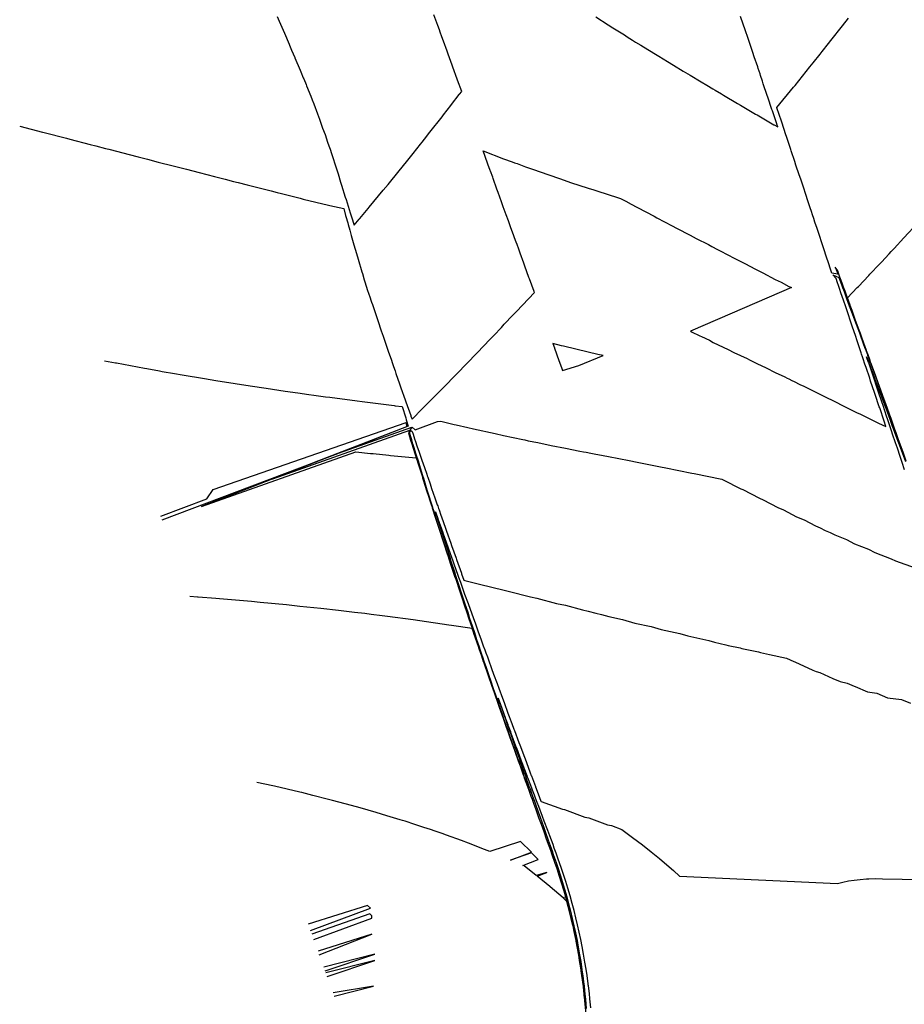
# Model space of a CAD drawing. Extents: x 2081522 to 2085059, y 13838984 to 13842693.
# Drawn here: x 2081610 to 2081727, y 13841064 to 13841195 of the extents above; entities that cross this region are included whole.
import ezdxf

# ---------------------------------------------------------------- set-up
doc = ezdxf.new("R2010")
doc.units = 0
doc.header["$MEASUREMENT"] = 0

msp = doc.modelspace()

# ---------------------------------------------------------------- linework, layer by layer
at = {"color": 2, "linetype": 'Continuous', "lineweight": -2, "flags": 128}
for points, elevation in [([(2081609.67, 13841181.2), (2081612.69, 13841180.42), (2081612.93, 13841180.36), (2081615.87, 13841179.59), (2081616.35, 13841179.47), (2081619.05, 13841178.77), (2081619.78, 13841178.58), (2081621.05, 13841178.25), (2081621.49, 13841178.14), (2081622.7, 13841177.82), (2081623.21, 13841177.69), (2081625.42, 13841177.12), (2081626.64, 13841176.81), (2081628.08, 13841176.44), (2081630.08, 13841175.92), (2081631.82, 13841175.48), (2081633.52, 13841175.04), (2081635.56, 13841174.52), (2081636.97, 13841174.16), (2081638.08, 13841173.87), (2081638.69, 13841173.72), (2081639.88, 13841173.41), (2081640.41, 13841173.28), (2081643.06, 13841172.6), (2081643.86, 13841172.4), (2081644.46, 13841172.24), (2081644.61, 13841172.21), (2081646.95, 13841171.62), (2081647.33, 13841171.52), (2081650.69, 13841170.72), (2081650.86, 13841170.67), (2081652.71, 13841170.25), (2081652.97, 13841169.31), (2081653, 13841169.21), (2081653.25, 13841168.35), (2081653.31, 13841168.14), (2081653.52, 13841167.38), (2081653.72, 13841166.68), (2081654.07, 13841165.45), (2081654.42, 13841164.26), (2081654.63, 13841163.53), (2081655.12, 13841161.83), (2081655.19, 13841161.6), (2081655.43, 13841160.76), (2081655.79, 13841159.69), (2081655.8, 13841159.64), (2081656.1, 13841158.74), (2081656.14, 13841158.64), (2081656.42, 13841157.8), (2081656.52, 13841157.48), (2081657.06, 13841155.9), (2081657.23, 13841155.38), (2081657.7, 13841154), (2081657.95, 13841153.28), (2081658.34, 13841152.11), (2081658.67, 13841151.17), (2081659, 13841150.22), (2081659.18, 13841149.67), (2081659.32, 13841149.27), (2081659.53, 13841148.68), (2081659.65, 13841148.33), (2081660.13, 13841146.95), (2081660.31, 13841146.44), (2081660.88, 13841144.84), (2081660.97, 13841144.56), (2081661.62, 13841142.72), (2081661.64, 13841142.67), (2081661.8, 13841142.24), (2081662.46, 13841142.92), (2081662.54, 13841142.99), (2081665.14, 13841145.63), (2081665.78, 13841146.29), (2081667.82, 13841148.38), (2081668.98, 13841149.57), (2081670.47, 13841151.12), (2081672.12, 13841152.84), (2081672.64, 13841153.39), (2081673.67, 13841154.46), (2081674.05, 13841154.87), (2081675.2, 13841156.08), (2081675.66, 13841156.57), (2081678.04, 13841159.1), (2081678.01, 13841159.2), (2081678, 13841159.22), (2081677.39, 13841160.9), (2081677.32, 13841161.1), (2081676.78, 13841162.6), (2081676.64, 13841162.98), (2081676.16, 13841164.3), (2081675.96, 13841164.86), (2081675.74, 13841165.46), (2081675.62, 13841165.8), (2081675.42, 13841166.35), (2081675.28, 13841166.74), (2081674.93, 13841167.71), (2081674.6, 13841168.62), (2081674.31, 13841169.42), (2081673.92, 13841170.5), (2081673.69, 13841171.13), (2081673.24, 13841172.38), (2081673.07, 13841172.85), (2081672.56, 13841174.26), (2081672.51, 13841174.42), (2081672.22, 13841175.2), (2081672.18, 13841175.32), (2081671.88, 13841176.14), (2081671.83, 13841176.29), (2081671.25, 13841177.91), (2081673.93, 13841176.88), (2081675.08, 13841176.46), (2081675.39, 13841176.35), (2081675.75, 13841176.22), (2081676.85, 13841175.81), (2081677.95, 13841175.43), (2081679.83, 13841174.76), (2081681.53, 13841174.19), (2081682.85, 13841173.73), (2081685.21, 13841172.96), (2081685.94, 13841172.72), (2081686.46, 13841172.55), (2081689.07, 13841171.72), (2081689.48, 13841171.6), (2081690.36, 13841171.13), (2081690.4, 13841171.11), (2081691.56, 13841170.49), (2081691.73, 13841170.4), (2081693.95, 13841169.23), (2081694.32, 13841169.02), (2081696.35, 13841167.97), (2081696.92, 13841167.65), (2081698.75, 13841166.71), (2081699.53, 13841166.29), (2081701.16, 13841165.46), (2081701.63, 13841165.2), (2081702.37, 13841164.83), (2081702.89, 13841164.55), (2081703.57, 13841164.2), (2081704.78, 13841163.55), (2081705.99, 13841162.95), (2081707.41, 13841162.19), (2081708.41, 13841161.7), (2081710.04, 13841160.83), (2081710.83, 13841160.45), (2081711.84, 13841159.91), (2081712.2, 13841159.74), (2081705.97, 13841157.06), (2081698.77, 13841153.96), (2081698.92, 13841153.88), (2081700.03, 13841153.35), (2081700.23, 13841153.25), (2081701.29, 13841152.74), (2081701.82, 13841152.46), (2081703.8, 13841151.53), (2081704.56, 13841151.13), (2081706.31, 13841150.31), (2081706.62, 13841150.16), (2081707.62, 13841149.65), (2081708.82, 13841149.09), (2081710.05, 13841148.46), (2081711.33, 13841147.87), (2081711.62, 13841147.72), (2081711.87, 13841147.6), (2081712.27, 13841147.4), (2081712.58, 13841147.26), (2081713.33, 13841146.87), (2081713.83, 13841146.64), (2081715.51, 13841145.79), (2081716.31, 13841145.41), (2081718.23, 13841144.45), (2081718.79, 13841144.18), (2081720.95, 13841143.11), (2081721.27, 13841142.96), (2081723.69, 13841141.78), (2081723.78, 13841141.73), (2081724.74, 13841141.27), (2081724.51, 13841141.97), (2081724.5, 13841141.99), (2081723.92, 13841143.74), (2081723.87, 13841143.89), (2081723.32, 13841145.53), (2081723.23, 13841145.79), (2081722.72, 13841147.31), (2081722.6, 13841147.69), (2081722.12, 13841149.1), (2081721.96, 13841149.58), (2081721.73, 13841150.26), (2081721.64, 13841150.53), (2081721.52, 13841150.9), (2081721.46, 13841151.07), (2081721.37, 13841151.35), (2081721.32, 13841151.48), (2081720.92, 13841152.68), (2081720.69, 13841153.38), (2081720.32, 13841154.47), (2081720.05, 13841155.27), (2081719.72, 13841156.27), (2081719.41, 13841157.17), (2081719.11, 13841158.06), (2081718.77, 13841159.06), (2081718.64, 13841159.47), (2081718.45, 13841160.01), (2081718.33, 13841160.39), (2081718.13, 13841160.96), (2081717.71, 13841161.45), (2081718.5, 13841161.09), (2081718.64, 13841160.71), (2081718.84, 13841160.15), (2081719, 13841159.74), (2081719.19, 13841159.22), (2081719.52, 13841158.31), (2081719.88, 13841157.34), (2081720.26, 13841156.32), (2081720.58, 13841155.46), (2081721, 13841154.32), (2081721.27, 13841153.59), (2081721.73, 13841152.33), (2081721.96, 13841151.71), (2081722.07, 13841151.42), (2081722.11, 13841151.3), (2081722.25, 13841150.92), (2081722.31, 13841150.77), (2081722.57, 13841150.07), (2081722.65, 13841149.83), (2081723.21, 13841148.33), (2081723.35, 13841147.96), (2081723.95, 13841146.33), (2081724.04, 13841146.08), (2081724.69, 13841144.32), (2081724.73, 13841144.21), (2081725.37, 13841142.48), (2081724.78, 13841144.13), (2081724.75, 13841144.21), (2081724.13, 13841145.92), (2081724.07, 13841146.09), (2081723.49, 13841147.71), (2081723.39, 13841147.97), (2081722.84, 13841149.5), (2081722.71, 13841149.85), (2081722.45, 13841150.59), (2081722.37, 13841150.8), (2081722.23, 13841151.2), (2081722.18, 13841151.33), (2081722.07, 13841151.64), (2081722.03, 13841151.74), (2081721.55, 13841153.09), (2081721.35, 13841153.62), (2081720.9, 13841154.88), (2081720.68, 13841155.5), (2081720.25, 13841156.68), (2081720, 13841157.38), (2081719.6, 13841158.47), (2081719.32, 13841159.26), (2081719.13, 13841159.78), (2081718.98, 13841160.2), (2081718.8, 13841160.7), (2081718.64, 13841161.14), (2081718.49, 13841161.55), (2081718.35, 13841161.96), (2081718.02, 13841162.47), (2081718.23, 13841161.92), (2081718.38, 13841161.51), (2081717.56, 13841161.67), (2081717.3, 13841162.48), (2081717.21, 13841162.75), (2081716.77, 13841164.06), (2081716.58, 13841164.65), (2081716.19, 13841165.83), (2081715.95, 13841166.55), (2081715.6, 13841167.61), (2081715.32, 13841168.45), (2081715.16, 13841168.93), (2081715.01, 13841169.4), (2081714.86, 13841169.85), (2081714.69, 13841170.35), (2081714.42, 13841171.16), (2081714.06, 13841172.25), (2081713.83, 13841172.94), (2081713.43, 13841174.15), (2081713.24, 13841174.72), (2081712.8, 13841176.04), (2081712.64, 13841176.5), (2081712.16, 13841177.94), (2081712.11, 13841178.12), (2081711.85, 13841178.89), (2081711.8, 13841179.04), (2081711.53, 13841179.84), (2081711.46, 13841180.07), (2081710.9, 13841181.74), (2081710.86, 13841181.85), (2081710.26, 13841183.63), (2081710.26, 13841183.64), (2081710.25, 13841183.67), (2081712.45, 13841186.37), (2081712.67, 13841186.63), (2081714.66, 13841189.11), (2081715.08, 13841189.63), (2081716, 13841190.78), (2081716.27, 13841191.12), (2081717.13, 13841192.21), (2081717.45, 13841192.61), (2081718.97, 13841194.56), (2081719.77, 13841195.58)], 1475), ([(2081684.91, 13841063.17), (2081684.76, 13841064.94), (2081684.74, 13841065.14), (2081684.72, 13841065.3), (2081684.56, 13841066.83), (2081684.53, 13841067.08), (2081684.53, 13841067.1), (2081684.28, 13841068.92), (2081684.26, 13841069.05), (2081684.26, 13841069.05), (2081684.26, 13841069.06), (2081684.24, 13841069.19), (2081683.95, 13841071.01), (2081683.61, 13841072.87), (2081683.59, 13841072.95), (2081683.58, 13841073.02), (2081683.18, 13841074.88), (2081683.17, 13841074.93), (2081682.73, 13841076.8), (2081682.73, 13841076.8), (2081682.73, 13841076.8), (2081682.37, 13841078.13), (2081681.87, 13841078.6), (2081682.03, 13841078.65), (2081681.85, 13841078.61), (2081680.16, 13841080.09), (2081680.09, 13841080.13), (2081678.43, 13841081.51), (2081679.71, 13841082.01), (2081678.3, 13841081.57), (2081676.68, 13841082.86), (2081676.49, 13841082.93), (2081678.57, 13841083.7), (2081678.57, 13841083.73), (2081677.66, 13841084.62), (2081674.86, 13841083.65), (2081677.66, 13841084.69), (2081676.21, 13841086.09), (2081672.12, 13841084.79), (2081671.43, 13841085.06), (2081669.29, 13841085.89), (2081668.36, 13841086.23), (2081666.36, 13841086.96), (2081665.79, 13841087.16), (2081664.86, 13841087.48), (2081664.23, 13841087.7), (2081663.34, 13841087.99), (2081662.18, 13841088.37), (2081660.87, 13841088.8), (2081660.54, 13841088.9), (2081660.23, 13841088.99), (2081658.43, 13841089.54), (2081657.03, 13841089.96), (2081654.88, 13841090.57), (2081653.73, 13841090.9), (2081651.21, 13841091.57), (2081650.34, 13841091.8), (2081648.96, 13841092.15), (2081648.62, 13841092.24), (2081647.13, 13841092.61), (2081646.87, 13841092.67), (2081643.51, 13841093.46), (2081643.3, 13841093.51), (2081641.19, 13841093.97)], 1480)]:
    msp.add_lwpolyline(points, dxfattribs=dict(at, elevation=elevation))
at = {"color": 1, "linetype": 'Continuous', "lineweight": -2, "flags": 128}
for points, elevation in [([(2081643.86, 13841195.79), (2081644.15, 13841195.14), (2081644.67, 13841193.95), (2081644.83, 13841193.57), (2081645.45, 13841192.11), (2081645.5, 13841191.99), (2081645.78, 13841191.29), (2081646.2, 13841190.34), (2081646.24, 13841190.27), (2081646.93, 13841188.63), (2081647.02, 13841188.42), (2081647.35, 13841187.64), (2081647.4, 13841187.5), (2081647.71, 13841186.75), (2081647.78, 13841186.57), (2081648.33, 13841185.19), (2081648.52, 13841184.71), (2081648.73, 13841184.16), (2081649.23, 13841182.84), (2081649.49, 13841182.12), (2081649.91, 13841180.96), (2081650.23, 13841180.08), (2081650.58, 13841179.08), (2081650.75, 13841178.57), (2081650.9, 13841178.13), (2081651.08, 13841177.58), (2081651.21, 13841177.18), (2081651.61, 13841175.95), (2081651.83, 13841175.28), (2081651.92, 13841174.99), (2081651.96, 13841174.86), (2081652.3, 13841173.75), (2081652.42, 13841173.36), (2081652.92, 13841171.78), (2081653.03, 13841171.46), (2081653.59, 13841169.69), (2081653.63, 13841169.55), (2081653.93, 13841168.62), (2081653.94, 13841168.59), (2081654.11, 13841168.05), (2081654.78, 13841168.85), (2081654.84, 13841168.92), (2081655.95, 13841170.26), (2081656.11, 13841170.44), (2081657.96, 13841172.69), (2081658.61, 13841173.47), (2081660.07, 13841175.27), (2081661.05, 13841176.48), (2081661.93, 13841177.58), (2081662.93, 13841178.83), (2081663.13, 13841179.08), (2081663.45, 13841179.47), (2081664.17, 13841180.39), (2081665.79, 13841182.45), (2081665.99, 13841182.71), (2081666.94, 13841183.93), (2081667.05, 13841184.07), (2081668.07, 13841185.4), (2081668.12, 13841185.46), (2081668.39, 13841185.82), (2081667.85, 13841187.3), (2081667.8, 13841187.43), (2081667.22, 13841189.04), (2081667.13, 13841189.31), (2081666.59, 13841190.78), (2081666.45, 13841191.19), (2081665.96, 13841192.52), (2081665.77, 13841193.07), (2081665.54, 13841193.69), (2081665.43, 13841194.01), (2081665.22, 13841194.6), (2081665.09, 13841194.95), (2081664.7, 13841196.01)], 1474), ([(2081686.19, 13841195.73), (2081687.86, 13841194.68), (2081688.48, 13841194.27), (2081690.01, 13841193.33), (2081690.38, 13841193.08), (2081691.08, 13841192.65), (2081691.5, 13841192.39), (2081692.17, 13841191.98), (2081693.11, 13841191.38), (2081694.34, 13841190.64), (2081694.59, 13841190.5), (2081695.71, 13841189.8), (2081696.54, 13841189.31), (2081697.82, 13841188.51), (2081698.74, 13841187.98), (2081700.21, 13841187.08), (2081700.95, 13841186.65), (2081701.75, 13841186.17), (2081702.07, 13841185.99), (2081702.9, 13841185.48), (2081703.18, 13841185.33), (2081705.01, 13841184.23), (2081705.42, 13841184.01), (2081707.44, 13841182.82), (2081707.66, 13841182.69), (2081709.87, 13841181.4), (2081709.91, 13841181.38), (2081710.38, 13841181.11), (2081710.25, 13841181.48), (2081710.25, 13841181.5), (2081709.66, 13841183.26), (2081709.61, 13841183.4), (2081709.06, 13841185.05), (2081708.98, 13841185.3), (2081708.46, 13841186.84), (2081708.34, 13841187.19), (2081708.09, 13841187.93), (2081708.02, 13841188.14), (2081707.79, 13841188.85), (2081707.71, 13841189.09), (2081707.26, 13841190.42), (2081707.07, 13841190.99), (2081706.66, 13841192.21), (2081706.43, 13841192.88), (2081706.05, 13841194), (2081705.79, 13841194.78), (2081705.45, 13841195.8)], 1474), ([(2081727.46, 13841136.68), (2081727.09, 13841137.72), (2081726.78, 13841138.57), (2081726.44, 13841139.5), (2081726.1, 13841140.45), (2081725.95, 13841140.88), (2081725.76, 13841141.39), (2081725.62, 13841141.8), (2081725.43, 13841142.33), (2081725.15, 13841143.08), (2081724.75, 13841144.21), (2081724.51, 13841144.87), (2081724.07, 13841146.09), (2081723.86, 13841146.66), (2081723.39, 13841147.97), (2081723.22, 13841148.45), (2081722.71, 13841149.85), (2081722.64, 13841150.05), (2081722.37, 13841150.8), (2081722.34, 13841150.9), (2081722.18, 13841151.33), (2081722.15, 13841151.4), (2081722.03, 13841151.74), (2081721.92, 13841152.04), (2081721.35, 13841153.62), (2081721.28, 13841153.83), (2081720.68, 13841155.5), (2081720.63, 13841155.63), (2081720, 13841157.38), (2081719.98, 13841157.42), (2081719.64, 13841158.38), (2081720.94, 13841159.74), (2081721.09, 13841159.9), (2081722.46, 13841161.35), (2081722.62, 13841161.52), (2081723.9, 13841162.87), (2081724.14, 13841163.13), (2081725.18, 13841164.23), (2081725.45, 13841164.53), (2081725.85, 13841164.95), (2081727.15, 13841166.35), (2081729.04, 13841168.39)], 1476), ([(2081681.71, 13841148.97), (2081681.79, 13841148.74), (2081683.95, 13841149.39), (2081687.19, 13841150.7), (2081686.49, 13841150.86), (2081685.17, 13841151.17), (2081681.93, 13841151.95), (2081681.64, 13841152.02), (2081680.5, 13841152.31), (2081680.7, 13841151.75), (2081680.72, 13841151.69), (2081681.31, 13841150.07), (2081681.4, 13841149.81), (2081681.71, 13841148.97)], 1476), ([(2081620.94, 13841150.03), (2081622.38, 13841149.75), (2081622.53, 13841149.72), (2081626.27, 13841149.03), (2081626.54, 13841148.98), (2081628.24, 13841148.67), (2081628.61, 13841148.61), (2081630.22, 13841148.33), (2081631.24, 13841148.16), (2081634.23, 13841147.65), (2081635.72, 13841147.41), (2081638.3, 13841146.99), (2081640.28, 13841146.69), (2081642.43, 13841146.36), (2081644.94, 13841145.99), (2081646.62, 13841145.75), (2081648.06, 13841145.55), (2081648.74, 13841145.45), (2081650.31, 13841145.23), (2081650.87, 13841145.16), (2081654.51, 13841144.68), (2081655.18, 13841144.59), (2081659.43, 13841144.06), (2081659.55, 13841144.04), (2081660.49, 13841143.93), (2081660.96, 13841142.42), (2081661.03, 13841142.18), (2081661.29, 13841141.34), (2081658.67, 13841140.32), (2081652.79, 13841138.01), (2081661.76, 13841141.19), (2081661.4, 13841140.57), (2081661.82, 13841141.17), (2081662.23, 13841140.84), (2081665.18, 13841141.96), (2081665.62, 13841141.98), (2081665.81, 13841141.94), (2081667.4, 13841141.56), (2081667.67, 13841141.5), (2081669.2, 13841141.15), (2081669.95, 13841140.99), (2081672.83, 13841140.33), (2081673.96, 13841140.1), (2081676.52, 13841139.54), (2081676.79, 13841139.49), (2081677.24, 13841139.39), (2081678.51, 13841139.14), (2081680.27, 13841138.77), (2081682.2, 13841138.4), (2081684.07, 13841138.02), (2081684.55, 13841137.93), (2081684.91, 13841137.86), (2081685.55, 13841137.74), (2081685.99, 13841137.65), (2081687.2, 13841137.42), (2081687.91, 13841137.28), (2081690.62, 13841136.76), (2081691.72, 13841136.53), (2081694.8, 13841135.93), (2081695.51, 13841135.77), (2081698.95, 13841135.09), (2081699.29, 13841135.01), (2081702.97, 13841134.27), (2081703.03, 13841134.24), (2081703.04, 13841134.23), (2081704.26, 13841133.62), (2081704.32, 13841133.59), (2081705.49, 13841133), (2081705.73, 13841132.89), (2081707.95, 13841131.76), (2081708.42, 13841131.54), (2081710.41, 13841130.52), (2081711.13, 13841130.2), (2081712.89, 13841129.29), (2081713.87, 13841128.86), (2081715.4, 13841128.07), (2081716, 13841127.82), (2081716.67, 13841127.47), (2081717.34, 13841127.19), (2081717.96, 13841126.87), (2081719.5, 13841126.24), (2081720.57, 13841125.69), (2081722.43, 13841124.95), (2081723.26, 13841124.53), (2081725.46, 13841123.69), (2081726.03, 13841123.41), (2081728.62, 13841122.47)], 1476), ([(2081727.22, 13841135.52), (2081726.9, 13841136.48), (2081726.63, 13841137.3), (2081726.27, 13841138.38), (2081726.03, 13841139.09), (2081725.63, 13841140.28), (2081725.53, 13841140.58), (2081725.32, 13841141.23), (2081725.22, 13841141.5), (2081725, 13841142.17), (2081724.84, 13841142.66), (2081724.37, 13841144.07), (2081724.24, 13841144.44), (2081723.73, 13841145.97), (2081723.64, 13841146.23), (2081723.09, 13841147.87), (2081723.04, 13841148.02), (2081722.46, 13841149.76), (2081722.45, 13841149.79), (2081722.19, 13841150.56), (2081722.48, 13841149.77), (2081722.5, 13841149.72), (2081723.18, 13841147.9), (2081723.24, 13841147.72), (2081723.87, 13841146.02), (2081723.98, 13841145.72), (2081724.56, 13841144.14), (2081724.72, 13841143.71), (2081725.26, 13841142.27), (2081725.35, 13841142), (2081725.6, 13841141.33), (2081725.71, 13841141.03), (2081725.95, 13841140.39), (2081726.2, 13841139.7), (2081726.64, 13841138.52), (2081726.95, 13841137.7), (2081727.34, 13841136.64)], 1476), ([(2081628.41, 13841129.35), (2081634.53, 13841131.66), (2081635.38, 13841132.91), (2081661.01, 13841141.8), (2081661.06, 13841141.25), (2081649.15, 13841136.61), (2081649.38, 13841136.7), (2081646.89, 13841135.73), (2081643.32, 13841134.33), (2081661.52, 13841140.78), (2081661.32, 13841140.43), (2081661.47, 13841139.94), (2081661.61, 13841139.47), (2081661.78, 13841138.96), (2081661.91, 13841138.52), (2081662.26, 13841137.42), (2081662.52, 13841136.61), (2081662.9, 13841135.41), (2081663.12, 13841134.7), (2081663.2, 13841134.46), (2081663.24, 13841134.33), (2081663.58, 13841133.27), (2081663.73, 13841132.79), (2081664.18, 13841131.39), (2081664.34, 13841130.89), (2081664.45, 13841130.57), (2081664.48, 13841130.47), (2081664.61, 13841130.06), (2081664.65, 13841129.93), (2081664.9, 13841129.17), (2081664.96, 13841128.98), (2081665.48, 13841127.37), (2081665.58, 13841127.08), (2081666.14, 13841125.37), (2081666.2, 13841125.18), (2081666.8, 13841123.37), (2081666.83, 13841123.28), (2081667.43, 13841121.46), (2081666.87, 13841123.18), (2081666.84, 13841123.28), (2081666.3, 13841124.98), (2081666.23, 13841125.19), (2081665.72, 13841126.77), (2081665.62, 13841127.09), (2081665.15, 13841128.57), (2081665.02, 13841129), (2081664.8, 13841129.7), (2081664.72, 13841129.96), (2081664.6, 13841130.34), (2081664.55, 13841130.5), (2081664.46, 13841130.79), (2081664.42, 13841130.91), (2081664.03, 13841132.15), (2081663.82, 13841132.82), (2081663.53, 13841133.74), (2081663.34, 13841134.37), (2081663.28, 13841134.58), (2081663.23, 13841134.74), (2081662.91, 13841135.75), (2081662.63, 13841136.65), (2081662.36, 13841137.55), (2081662.05, 13841138.56), (2081661.92, 13841138.97), (2081661.76, 13841139.52), (2081661.64, 13841139.9), (2081661.46, 13841140.48), (2081661.64, 13841140.73), (2081661.81, 13841140.6), (2081661.93, 13841140.25), (2081662.13, 13841139.66), (2081662.26, 13841139.27), (2081662.45, 13841138.71), (2081662.74, 13841137.86), (2081663.09, 13841136.81), (2081663.43, 13841135.84), (2081663.74, 13841134.92), (2081663.81, 13841134.72), (2081663.87, 13841134.56), (2081664.18, 13841133.66), (2081664.39, 13841133.03), (2081664.82, 13841131.81), (2081665.05, 13841131.14), (2081665.15, 13841130.86), (2081665.2, 13841130.73), (2081665.33, 13841130.36), (2081665.38, 13841130.2), (2081665.62, 13841129.51), (2081665.71, 13841129.25), (2081666.23, 13841127.78), (2081666.37, 13841127.37), (2081666.94, 13841125.77), (2081667.04, 13841125.48), (2081667.65, 13841123.76), (2081667.71, 13841123.6), (2081668.36, 13841121.76), (2081668.38, 13841121.71), (2081668.69, 13841120.83), (2081668.8, 13841120.8), (2081668.81, 13841120.8), (2081670.56, 13841120.37), (2081670.74, 13841120.33), (2081674.05, 13841119.51), (2081674.57, 13841119.4), (2081677.52, 13841118.64), (2081678.37, 13841118.46), (2081680.99, 13841117.76), (2081682.16, 13841117.51), (2081684.45, 13841116.89), (2081685.17, 13841116.74), (2081686.19, 13841116.45), (2081686.98, 13841116.28), (2081687.92, 13841116.01), (2081689.74, 13841115.62), (2081691.4, 13841115.15), (2081693.54, 13841114.68), (2081694.9, 13841114.28), (2081697.37, 13841113.75), (2081698.43, 13841113.43), (2081701.23, 13841112.83), (2081701.99, 13841112.59), (2081703.5, 13841112.27), (2081703.79, 13841112.18), (2081705.38, 13841111.85), (2081705.61, 13841111.77), (2081707.82, 13841111.31), (2081708.08, 13841111.22), (2081709.28, 13841110.97), (2081711.56, 13841110.5), (2081712.51, 13841110.04), (2081712.63, 13841110.01), (2081715.04, 13841108.89), (2081715.48, 13841108.69), (2081715.97, 13841108.57), (2081717.7, 13841107.79), (2081718.66, 13841107.36), (2081719.58, 13841107.17), (2081720.52, 13841106.76), (2081720.66, 13841106.73), (2081722.31, 13841106.02), (2081723.55, 13841105.81), (2081724.97, 13841105.22), (2081726.83, 13841104.97), (2081728.01, 13841104.51)], 1477), ([(2081628.58, 13841128.88), (2081652.86, 13841138.06), (2081635.9, 13841131.45), (2081635.98, 13841131.48), (2081635.1, 13841131.13), (2081633.84, 13841130.64), (2081654.34, 13841137.9), (2081656.26, 13841137.71), (2081656.63, 13841137.67), (2081658.72, 13841137.46), (2081658.94, 13841137.44), (2081662.36, 13841137.12), (2081662.52, 13841136.61), (2081662.53, 13841136.58), (2081663.12, 13841134.7), (2081663.13, 13841134.67), (2081663.24, 13841134.33), (2081663.28, 13841134.21), (2081663.73, 13841132.79), (2081663.81, 13841132.56), (2081664.34, 13841130.89), (2081664.37, 13841130.82), (2081664.48, 13841130.47), (2081664.51, 13841130.37), (2081664.65, 13841129.93), (2081664.71, 13841129.74), (2081664.96, 13841128.98), (2081665.1, 13841128.54), (2081665.58, 13841127.08), (2081665.76, 13841126.54), (2081666.2, 13841125.18), (2081666.41, 13841124.53), (2081666.83, 13841123.28), (2081667.07, 13841122.54), (2081667.45, 13841121.38), (2081667.59, 13841120.97), (2081667.77, 13841120.43), (2081667.91, 13841120), (2081668.09, 13841119.48), (2081668.4, 13841118.56), (2081668.72, 13841117.58), (2081669.06, 13841116.57), (2081669.36, 13841115.69), (2081669.73, 13841114.59), (2081670, 13841113.79), (2081670.41, 13841112.61), (2081670.65, 13841111.9), (2081670.86, 13841111.28), (2081670.97, 13841110.95), (2081671.19, 13841110.32), (2081671.3, 13841110.01), (2081671.76, 13841108.67), (2081671.95, 13841108.12), (2081672.44, 13841106.7), (2081672.61, 13841106.23), (2081673.13, 13841104.74), (2081673.27, 13841104.34), (2081673.81, 13841102.78), (2081673.93, 13841102.45), (2081674.21, 13841101.65), (2081674.26, 13841101.51), (2081674.55, 13841100.69), (2081674.6, 13841100.57), (2081675.2, 13841098.88), (2081675.27, 13841098.68), (2081675.89, 13841096.93), (2081675.94, 13841096.8), (2081676.59, 13841094.99), (2081676.61, 13841094.92), (2081676.75, 13841094.55), (2081676.75, 13841094.54), (2081677.29, 13841093.04), (2081677.29, 13841093.03), (2081677.43, 13841092.66), (2081677.3, 13841093.03), (2081677.29, 13841093.04), (2081676.78, 13841094.49), (2081676.76, 13841094.54), (2081676.63, 13841094.9), (2081676.62, 13841094.92), (2081676.01, 13841096.65), (2081675.96, 13841096.81), (2081675.37, 13841098.47), (2081675.29, 13841098.69), (2081674.74, 13841100.28), (2081674.64, 13841100.58), (2081674.37, 13841101.35), (2081674.31, 13841101.53), (2081674.05, 13841102.28), (2081673.98, 13841102.47), (2081673.49, 13841103.9), (2081673.33, 13841104.36), (2081672.87, 13841105.71), (2081672.68, 13841106.25), (2081672.25, 13841107.52), (2081672.03, 13841108.15), (2081671.64, 13841109.32), (2081671.39, 13841110.04), (2081671.21, 13841110.6), (2081671.07, 13841110.99), (2081670.9, 13841111.52), (2081670.76, 13841111.94), (2081670.42, 13841112.93), (2081670.12, 13841113.84), (2081669.82, 13841114.73), (2081669.49, 13841115.73), (2081669.23, 13841116.54), (2081668.87, 13841117.64), (2081668.64, 13841118.34), (2081668.24, 13841119.54), (2081668.14, 13841119.85), (2081667.93, 13841120.49), (2081667.84, 13841120.77), (2081667.63, 13841121.44), (2081667.47, 13841121.93), (2081667.01, 13841123.34), (2081666.89, 13841123.73), (2081666.4, 13841125.25), (2081666.31, 13841125.53), (2081665.79, 13841127.16), (2081665.74, 13841127.32), (2081665.19, 13841129.07), (2081665.18, 13841129.09), (2081664.92, 13841129.92), (2081665.21, 13841129.07), (2081665.23, 13841129.02), (2081665.88, 13841127.19), (2081665.94, 13841127.01), (2081666.54, 13841125.3), (2081666.65, 13841125), (2081667.21, 13841123.42), (2081667.36, 13841123), (2081667.88, 13841121.53), (2081667.97, 13841121.27), (2081668.21, 13841120.59), (2081668.32, 13841120.3), (2081668.55, 13841119.65), (2081668.78, 13841119), (2081669.23, 13841117.76), (2081669.5, 13841117.01), (2081669.9, 13841115.88), (2081670.21, 13841115.03), (2081670.58, 13841114), (2081670.93, 13841113.04), (2081671.26, 13841112.12), (2081671.45, 13841111.61), (2081671.6, 13841111.18), (2081671.8, 13841110.64), (2081671.95, 13841110.24), (2081672.37, 13841109.09), (2081672.63, 13841108.36), (2081673.09, 13841107.12), (2081673.32, 13841106.49), (2081673.81, 13841105.15), (2081674.01, 13841104.61), (2081674.54, 13841103.19), (2081674.71, 13841102.73), (2081674.98, 13841102), (2081675.05, 13841101.8), (2081675.33, 13841101.04), (2081675.4, 13841100.86), (2081675.99, 13841099.28), (2081676.1, 13841098.98), (2081676.72, 13841097.33), (2081676.8, 13841097.11), (2081677.45, 13841095.38), (2081677.5, 13841095.24), (2081677.64, 13841094.88), (2081677.65, 13841094.86), (2081678.19, 13841093.42), (2081678.21, 13841093.37), (2081678.55, 13841092.45), (2081678.56, 13841092.43), (2081678.91, 13841091.49), (2081678.91, 13841091.49), (2081678.93, 13841091.43), (2081681.78, 13841090.4), (2081682.04, 13841090.35), (2081684.75, 13841089.35), (2081685.3, 13841089.25), (2081687.77, 13841088.31), (2081688.27, 13841088.22), (2081689.65, 13841087.69), (2081691.09, 13841086.64), (2081692.39, 13841085.66), (2081693.58, 13841084.73), (2081694.65, 13841083.86), (2081694.65, 13841083.85), (2081695.63, 13841083.03), (2081696.51, 13841082.24), (2081697.32, 13841081.49), (2081718.33, 13841080.53), (2081719.03, 13841080.71), (2081719.76, 13841080.86), (2081719.76, 13841080.86), (2081720.53, 13841080.98), (2081721.33, 13841081.08), (2081722.17, 13841081.14), (2081722.17, 13841081.14), (2081722.46, 13841081.15), (2081722.49, 13841081.15), (2081723.37, 13841081.17), (2081724.28, 13841081.15), (2081742.7, 13841080.84)], 1478), ([(2081684.86, 13841063.77), (2081684.74, 13841065.14), (2081684.62, 13841066.27), (2081684.56, 13841066.83), (2081684.55, 13841066.92), (2081684.53, 13841067.1), (2081684.44, 13841067.76), (2081684.26, 13841069.05), (2081684.26, 13841069.06), (2081684.26, 13841069.06), (2081684.06, 13841070.31), (2081683.95, 13841071.01), (2081683.82, 13841071.72), (2081683.59, 13841072.95), (2081683.34, 13841074.14), (2081683.18, 13841074.88), (2081682.91, 13841076.03), (2081682.73, 13841076.8), (2081682.73, 13841076.8), (2081682.73, 13841076.8), (2081682.52, 13841077.59), (2081682.22, 13841078.71), (2081681.99, 13841079.52), (2081681.67, 13841080.61), (2081681.4, 13841081.44), (2081681.07, 13841082.49), (2081680.77, 13841083.34), (2081680.42, 13841084.35), (2081680.23, 13841084.9), (2081680.01, 13841085.51), (2081679.67, 13841086.44), (2081679.33, 13841087.39), (2081678.97, 13841088.37), (2081678.65, 13841089.27), (2081678.28, 13841090.3), (2081677.97, 13841091.15), (2081677.78, 13841091.69), (2081677.63, 13841092.09), (2081677.43, 13841092.64), (2081677.29, 13841093.03), (2081676.97, 13841093.94), (2081676.75, 13841094.54), (2081676.67, 13841094.77), (2081676.61, 13841094.92), (2081676.18, 13841096.12), (2081675.94, 13841096.8), (2081675.49, 13841098.07), (2081675.27, 13841098.68), (2081674.79, 13841100.02), (2081674.6, 13841100.57), (2081674.35, 13841101.25), (2081674.26, 13841101.51), (2081674.01, 13841102.21), (2081673.93, 13841102.45), (2081673.41, 13841103.92), (2081673.27, 13841104.34), (2081672.73, 13841105.89), (2081672.61, 13841106.23), (2081672.04, 13841107.85), (2081671.95, 13841108.12), (2081671.37, 13841109.82), (2081671.3, 13841110.01), (2081671, 13841110.88), (2081670.97, 13841110.95), (2081670.67, 13841111.85), (2081670.65, 13841111.9), (2081670.01, 13841113.77), (2081670, 13841113.79), (2081669.8, 13841114.41), (2081667.02, 13841114.84), (2081666.68, 13841114.89), (2081662.82, 13841115.45), (2081661.93, 13841115.57), (2081658.53, 13841116.03), (2081657.84, 13841116.11), (2081656.35, 13841116.3), (2081655.52, 13841116.4), (2081654.15, 13841116.57), (2081652.04, 13841116.81), (2081649.68, 13841117.08), (2081646.9, 13841117.37), (2081645.12, 13841117.56), (2081641.63, 13841117.89), (2081640.46, 13841118), (2081636.22, 13841118.37), (2081635.72, 13841118.41), (2081633.38, 13841118.6), (2081633.31, 13841118.61), (2081632.26, 13841118.69)], 1479), ([(2081685.54, 13841064.01), (2081685.43, 13841065.2), (2081685.35, 13841065.91), (2081685.23, 13841066.91), (2081685.21, 13841067.06), (2081685.2, 13841067.18), (2081685.04, 13841068.29), (2081684.92, 13841069.15), (2081684.92, 13841069.15), (2081684.92, 13841069.15), (2081684.77, 13841070.05), (2081684.59, 13841071.12), (2081684.4, 13841072.15), (2081684.22, 13841073.07), (2081684, 13841074.06), (2081683.79, 13841075.02), (2081683.56, 13841075.97), (2081683.32, 13841076.95), (2081683.32, 13841076.95), (2081683.32, 13841076.95), (2081683.07, 13841077.86), (2081682.8, 13841078.87), (2081682.48, 13841079.91), (2081682.23, 13841080.78), (2081681.88, 13841081.84), (2081681.61, 13841082.67), (2081681.22, 13841083.76), (2081680.95, 13841084.54), (2081680.69, 13841085.24), (2081680.52, 13841085.69), (2081680.08, 13841086.87), (2081679.82, 13841087.57), (2081679.35, 13841088.81), (2081679.11, 13841089.44), (2081678.63, 13841090.75), (2081678.41, 13841091.31), (2081678.16, 13841091.99), (2081678.06, 13841092.25), (2081677.8, 13841092.94), (2081677.71, 13841093.19), (2081677.28, 13841094.33), (2081677.15, 13841094.68), (2081677.04, 13841094.97), (2081677.01, 13841095.06), (2081676.44, 13841096.57), (2081676.3, 13841096.93), (2081675.71, 13841098.52), (2081675.6, 13841098.8), (2081674.98, 13841100.48), (2081674.9, 13841100.68), (2081674.58, 13841101.54), (2081674.56, 13841101.62), (2081674.23, 13841102.49), (2081674.21, 13841102.55), (2081673.53, 13841104.39), (2081673.51, 13841104.43), (2081673.25, 13841105.15), (2081673.49, 13841104.45), (2081673.5, 13841104.42), (2081674.11, 13841102.65), (2081674.15, 13841102.53), (2081674.45, 13841101.67), (2081674.48, 13841101.59), (2081674.77, 13841100.74), (2081674.81, 13841100.64), (2081675.37, 13841099.02), (2081675.47, 13841098.75), (2081676.01, 13841097.21), (2081676.13, 13841096.87), (2081676.65, 13841095.39), (2081676.8, 13841094.98), (2081676.9, 13841094.69), (2081676.93, 13841094.6), (2081677.33, 13841093.48), (2081677.47, 13841093.1), (2081677.71, 13841092.42), (2081677.8, 13841092.15), (2081678.04, 13841091.49), (2081678.13, 13841091.21), (2081678.59, 13841089.94), (2081678.81, 13841089.33), (2081679.24, 13841088.12), (2081679.48, 13841087.44), (2081679.89, 13841086.29), (2081680.15, 13841085.56), (2081680.39, 13841084.88), (2081680.56, 13841084.4), (2081680.93, 13841083.34), (2081681.2, 13841082.53), (2081681.47, 13841081.69), (2081681.8, 13841080.65), (2081682.05, 13841079.76), (2081682.35, 13841078.75), (2081682.59, 13841077.82), (2081682.85, 13841076.83), (2081682.85, 13841076.83), (2081682.85, 13841076.83), (2081683.07, 13841075.87), (2081683.3, 13841074.91), (2081683.5, 13841073.98), (2081683.71, 13841072.97), (2081683.87, 13841072.07), (2081684.06, 13841071.03), (2081684.2, 13841070.16), (2081684.37, 13841069.07), (2081684.37, 13841069.07), (2081684.37, 13841069.07), (2081684.48, 13841068.24), (2081684.63, 13841067.11), (2081684.64, 13841067), (2081684.66, 13841066.84), (2081684.77, 13841065.83), (2081684.84, 13841065.14), (2081684.94, 13841063.93)], 1479), ([(2081648.31, 13841074.28), (2081656.27, 13841077.24), (2081655.87, 13841077.62), (2081648.01, 13841075.11)], 1481), ([(2081648.75, 13841073.08), (2081656.43, 13841075.93), (2081656.43, 13841076.25), (2081656.19, 13841076.48), (2081648.48, 13841073.81)], 1481), ([(2081649.47, 13841071.06), (2081656.47, 13841073.78), (2081649.3, 13841071.54)], 1481), ([(2081650.25, 13841068.92), (2081656.87, 13841071.13), (2081650.08, 13841069.4)], 1481), ([(2081650.52, 13841068.17), (2081656.85, 13841070.29), (2081650.34, 13841068.66)], 1481), ([(2081651.46, 13841065.56), (2081656.67, 13841066.87), (2081651.3, 13841066.01)], 1481)]:
    msp.add_lwpolyline(points, dxfattribs=dict(at, elevation=elevation))

doc.saveas('drawing.dxf')
